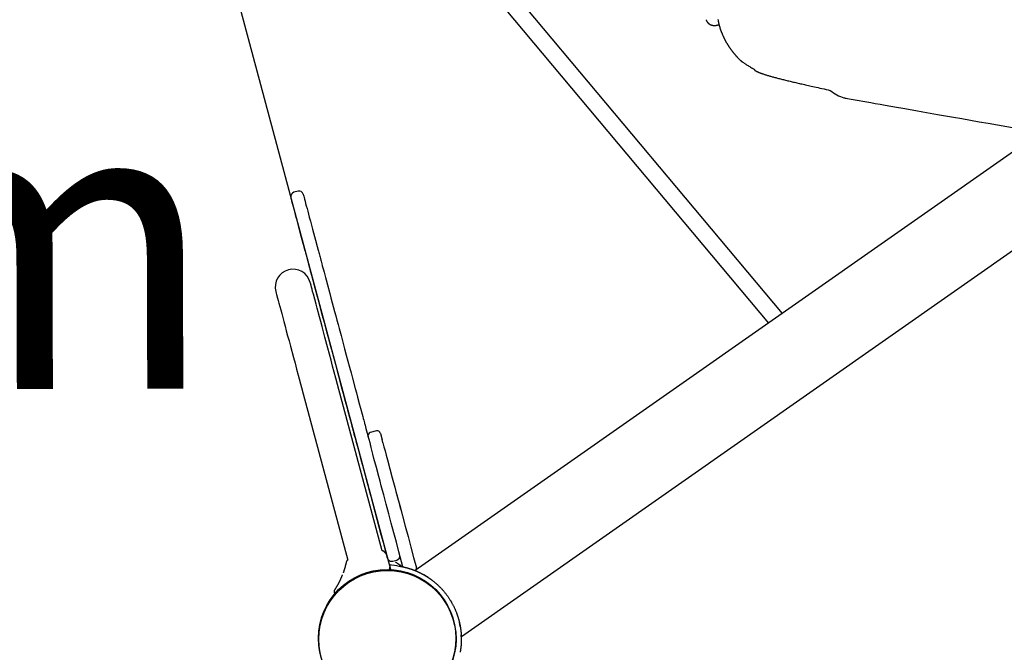
# Model space of a CAD drawing. Extents: x 1.8 to 13.7, y 5 to 13.4.
# Drawn here: x 9 to 9.9, y 9.9 to 10.5 of the extents above; entities that cross this region are included whole.
import ezdxf

# ---------------------------------------------------------------- set-up
doc = ezdxf.new("R2010")
doc.units = 0
doc.layers.add('LAYER01', color=7, linetype='Continuous')
doc.styles.add('ARIAL', font='arial.ttf')

msp = doc.modelspace()

# ---------------------------------------------------------------- linework, layer by layer
at = {"layer": 'LAYER01', "color": 7, "linetype": 'Continuous'}
for p, q in [((11.42192, 11.38919), (9.38006, 9.95958)), ((9.4238, 9.89718), (11.46563, 11.32676)), ((9.10674, 10.89379), (9.35705, 9.95956)), ((9.72766, 10.20295), (9.45432, 10.52923)), ((9.44224, 10.51873), (9.7145, 10.19374)), ((9.667, 10.47616), (9.66766, 10.47643)), ((9.68978, 10.44106), (9.68985, 10.44101)), ((9.26917, 10.31857), (9.26531, 10.31754)), ((9.34881, 9.97821), (9.30663, 10.13566)), ((9.27408, 10.12694), (9.31626, 9.96949)), ((9.34341, 10.09169), (9.33762, 10.09013)), ((9.34713, 10.0894), (9.34877, 10.08329)), ((9.35644, 9.9653), (9.35554, 9.96038)), ((9.39235, 9.95304), (9.38838, 9.95548)), ((9.30435, 9.9421), (9.30389, 9.94139)), ((9.30415, 9.9418), (9.30391, 9.94143)), ((9.30426, 9.94203), (9.30411, 9.94178)), ((9.30444, 9.94225), (9.30429, 9.94201)), ((9.42271, 9.9067), (9.42196, 9.91037))]:
    msp.add_line(p, q, dxfattribs=at)
at = {"layer": 'LAYER01'}
msp.add_line((9.35882, 9.96847), (9.36269, 9.96951), dxfattribs=at)
at = {"layer": 'LAYER01', "color": 7, "linetype": 'Continuous'}
for points in [[(9.65539, 10.48093), (9.6554, 10.48086), (9.65542, 10.4808), (9.65544, 10.48073), (9.65546, 10.48066), (9.65548, 10.48058), (9.65551, 10.4805), (9.65554, 10.48042), (9.65558, 10.48033), (9.65562, 10.48024), (9.65567, 10.48014), (9.65572, 10.48003), (9.65578, 10.47992), (9.65585, 10.47981), (9.65592, 10.47969), (9.656, 10.47956), (9.65608, 10.47943), (9.65616, 10.4793), (9.65626, 10.47916), (9.65635, 10.47902), (9.65645, 10.47888), (9.65655, 10.47874), (9.65666, 10.4786), (9.65676, 10.47846), (9.65687, 10.47833), (9.65699, 10.4782), (9.6571, 10.47807), (9.65722, 10.47795), (9.65733, 10.47784), (9.65745, 10.47772), (9.65757, 10.47761), (9.65768, 10.47751), (9.6578, 10.47741), (9.65792, 10.47731), (9.65804, 10.47722), (9.65815, 10.47713), (9.65827, 10.47704), (9.65839, 10.47696), (9.6585, 10.47688), (9.65862, 10.4768), (9.65873, 10.47673), (9.65884, 10.47666), (9.65895, 10.4766), (9.65906, 10.47654), (9.65917, 10.47648), (9.65928, 10.47642), (9.65938, 10.47637), (9.65949, 10.47631), (9.65959, 10.47627), (9.65969, 10.47622), (9.65979, 10.47618), (9.65988, 10.47613), (9.65998, 10.47609), (9.66007, 10.47606), (9.66016, 10.47602), (9.66025, 10.47599), (9.66034, 10.47596), (9.66043, 10.47593), (9.66051, 10.4759), (9.6606, 10.47587), (9.66068, 10.47585), (9.66076, 10.47582), (9.66083, 10.4758), (9.66091, 10.47578), (9.66098, 10.47576), (9.66106, 10.47574), (9.66113, 10.47573), (9.6612, 10.47571), (9.66127, 10.47569), (9.66133, 10.47568), (9.6614, 10.47566), (9.66146, 10.47565), (9.66153, 10.47564), (9.66159, 10.47563), (9.66165, 10.47562), (9.66171, 10.4756), (9.66177, 10.47559), (9.66183, 10.47558), (9.6619, 10.47558), (9.66196, 10.47557), (9.66203, 10.47556), (9.6621, 10.47555), (9.66217, 10.47554), (9.66224, 10.47553), (9.66232, 10.47552), (9.6624, 10.47552), (9.66248, 10.47551), (9.66256, 10.4755), (9.66265, 10.47549), (9.66274, 10.47549), (9.66283, 10.47548), (9.66293, 10.47548), (9.66303, 10.47548), (9.66313, 10.47547), (9.66324, 10.47547), (9.66336, 10.47547), (9.66348, 10.47548), (9.6636, 10.47548), (9.66373, 10.47548), (9.66387, 10.47549), (9.66401, 10.4755), (9.66416, 10.47551), (9.66431, 10.47552), (9.66447, 10.47554), (9.66463, 10.47555), (9.66479, 10.47557), (9.66496, 10.47559), (9.66513, 10.47562), (9.66531, 10.47565), (9.66549, 10.47568), (9.66568, 10.47572), (9.66587, 10.47576), (9.66606, 10.47581), (9.66626, 10.47586), (9.66647, 10.47592), (9.66667, 10.47598), (9.66688, 10.47605), (9.66709, 10.47612), (9.6673, 10.47619), (9.66752, 10.47626), (9.66773, 10.47633)], [(9.66665, 10.48113), (9.66669, 10.48091), (9.66673, 10.48068), (9.66677, 10.48044), (9.66681, 10.4802), (9.66686, 10.47995), (9.66691, 10.47969), (9.66697, 10.47943), (9.66702, 10.47915), (9.66708, 10.47887), (9.66714, 10.47858), (9.66721, 10.47829), (9.66727, 10.47799), (9.66734, 10.47769), (9.66741, 10.47739), (9.66749, 10.47708), (9.66756, 10.47678), (9.66764, 10.47647), (9.66772, 10.47617), (9.6678, 10.47587), (9.66788, 10.47556), (9.66796, 10.47526), (9.66805, 10.47495), (9.66814, 10.47465), (9.66823, 10.47433), (9.66832, 10.47402), (9.66841, 10.47371), (9.66851, 10.47339), (9.66861, 10.47307), (9.66871, 10.47274), (9.66881, 10.47242), (9.66892, 10.47209), (9.66903, 10.47176), (9.66914, 10.47143), (9.66925, 10.4711), (9.66937, 10.47077), (9.66949, 10.47043), (9.66961, 10.4701), (9.66973, 10.46976), (9.66986, 10.46943), (9.66998, 10.46909), (9.67011, 10.46876), (9.67025, 10.46843), (9.67038, 10.46809), (9.67052, 10.46776), (9.67065, 10.46743), (9.67079, 10.4671), (9.67093, 10.46677), (9.67107, 10.46645), (9.67121, 10.46613), (9.67136, 10.46581), (9.6715, 10.46549), (9.67164, 10.46518), (9.67179, 10.46487), (9.67193, 10.46456), (9.67208, 10.46426), (9.67223, 10.46395), (9.67237, 10.46365), (9.67252, 10.46335), (9.67267, 10.46305), (9.67282, 10.46275), (9.67298, 10.46245), (9.67313, 10.46215), (9.67329, 10.46186), (9.67344, 10.46156), (9.6736, 10.46126), (9.67377, 10.46096), (9.67393, 10.46066), (9.67409, 10.46036), (9.67426, 10.46006), (9.67443, 10.45976), (9.6746, 10.45946), (9.67477, 10.45916), (9.67495, 10.45886), (9.67512, 10.45856), (9.6753, 10.45826), (9.67548, 10.45796), (9.67566, 10.45766), (9.67584, 10.45737), (9.67603, 10.45707), (9.67621, 10.45678), (9.6764, 10.45648), (9.67658, 10.45619), (9.67677, 10.45591), (9.67696, 10.45562), (9.67715, 10.45533), (9.67734, 10.45505), (9.67753, 10.45477), (9.67771, 10.4545), (9.6779, 10.45423), (9.67809, 10.45396), (9.67828, 10.45369), (9.67847, 10.45343), (9.67865, 10.45317), (9.67884, 10.45291), (9.67902, 10.45266), (9.67921, 10.45241), (9.67939, 10.45216), (9.67958, 10.45192), (9.67976, 10.45168), (9.67994, 10.45144), (9.68012, 10.45121), (9.68029, 10.45098), (9.68047, 10.45075), (9.68065, 10.45053), (9.68082, 10.45031), (9.68099, 10.45009), (9.68117, 10.44988), (9.68134, 10.44967), (9.68151, 10.44945), (9.68168, 10.44924), (9.68185, 10.44903), (9.68202, 10.44883), (9.68219, 10.44862), (9.68237, 10.44841), (9.68254, 10.44821), (9.68271, 10.448), (9.68288, 10.4478), (9.68306, 10.4476), (9.68323, 10.44739), (9.6834, 10.44719), (9.68358, 10.447), (9.68375, 10.4468), (9.68392, 10.4466), (9.68409, 10.44641), (9.68427, 10.44622), (9.68444, 10.44603), (9.68461, 10.44584), (9.68478, 10.44565), (9.68495, 10.44547), (9.68512, 10.44529), (9.68528, 10.44511), (9.68545, 10.44493), (9.68562, 10.44476), (9.68578, 10.44459), (9.68594, 10.44442), (9.6861, 10.44426), (9.68626, 10.4441), (9.68642, 10.44394), (9.68658, 10.44378), (9.68673, 10.44363), (9.68689, 10.44348), (9.68704, 10.44333), (9.68719, 10.44319), (9.68734, 10.44305), (9.6875, 10.44291), (9.68765, 10.44277), (9.68779, 10.44264), (9.68794, 10.44251), (9.68808, 10.44238), (9.68821, 10.44226), (9.68834, 10.44215), (9.68847, 10.44204), (9.68858, 10.44195), (9.68869, 10.44185), (9.68878, 10.44177), (9.68888, 10.44169), (9.68897, 10.44162), (9.68905, 10.44155), (9.68913, 10.44149), (9.68921, 10.44143), (9.68928, 10.44137), (9.68935, 10.44132), (9.68943, 10.44127), (9.6895, 10.44122), (9.68956, 10.44117), (9.68963, 10.44113), (9.6897, 10.44108), (9.68977, 10.44104)], [(9.68988, 10.44105), (9.69039, 10.44068), (9.6909, 10.44031), (9.69143, 10.43993), (9.69198, 10.43954), (9.69255, 10.43915), (9.69315, 10.43874), (9.69379, 10.43832), (9.69447, 10.43789), (9.69519, 10.43744), (9.69596, 10.43698), (9.69676, 10.4365), (9.6976, 10.43601), (9.69846, 10.43551), (9.69933, 10.435), (9.70022, 10.43449), (9.70111, 10.43398)], [(9.70111, 10.43398), (9.70111, 10.43395), (9.70111, 10.43393), (9.70111, 10.4339), (9.70111, 10.43387), (9.70111, 10.43384), (9.70111, 10.43381), (9.70112, 10.43378), (9.70112, 10.43375), (9.70113, 10.43371), (9.70115, 10.43367), (9.70116, 10.43363), (9.70118, 10.43359), (9.70121, 10.43354), (9.70124, 10.43349), (9.70127, 10.43344), (9.70132, 10.43337), (9.70137, 10.43331), (9.70143, 10.43324), (9.7015, 10.43316), (9.70159, 10.43308), (9.70168, 10.43299), (9.70179, 10.4329), (9.70191, 10.4328), (9.70204, 10.4327), (9.7022, 10.4326), (9.70237, 10.4325), (9.70255, 10.43238), (9.70275, 10.43227), (9.70297, 10.43215), (9.70321, 10.43203), (9.70347, 10.4319), (9.70374, 10.43177), (9.70403, 10.43164), (9.70434, 10.4315), (9.70467, 10.43136), (9.70502, 10.43121), (9.70538, 10.43106), (9.70577, 10.4309), (9.70617, 10.43075), (9.70659, 10.43058), (9.70703, 10.43042), (9.70749, 10.43026), (9.70796, 10.43009), (9.70846, 10.42992), (9.70897, 10.42974), (9.7095, 10.42956), (9.71005, 10.42938), (9.71062, 10.4292), (9.71121, 10.42901), (9.71182, 10.42882), (9.71244, 10.42863), (9.71308, 10.42844), (9.71374, 10.42824), (9.71442, 10.42804), (9.71512, 10.42783), (9.71584, 10.42763), (9.71657, 10.42742), (9.71732, 10.4272), (9.7181, 10.42699), (9.71889, 10.42677), (9.7197, 10.42655), (9.72052, 10.42633), (9.72137, 10.4261), (9.72223, 10.42587), (9.72312, 10.42564), (9.72402, 10.4254), (9.72494, 10.42517), (9.72587, 10.42493), (9.72682, 10.42468), (9.72779, 10.42444), (9.72877, 10.4242), (9.72976, 10.42395), (9.73077, 10.4237), (9.73179, 10.42345), (9.73282, 10.4232), (9.73386, 10.42295), (9.73492, 10.42269), (9.73599, 10.42244), (9.73707, 10.42218), (9.73816, 10.42192), (9.73926, 10.42166), (9.74038, 10.4214), (9.7415, 10.42114), (9.74264, 10.42088), (9.74379, 10.42061), (9.74495, 10.42035), (9.74612, 10.42008), (9.7473, 10.41981), (9.7485, 10.41954), (9.74971, 10.41927), (9.75096, 10.41899), (9.75225, 10.4187), (9.75359, 10.4184), (9.755, 10.41808), (9.75648, 10.41775), (9.75805, 10.4174), (9.75971, 10.41703), (9.76145, 10.41664), (9.76327, 10.41623), (9.76515, 10.41581), (9.76708, 10.41538), (9.76904, 10.41494), (9.77103, 10.41449), (9.77303, 10.41404)], [(9.78646, 10.4069), (9.78716, 10.40677), (9.78804, 10.40662), (9.78926, 10.4064), (9.79275, 10.40579), (9.81137, 10.4025), (9.81562, 10.40174), (9.8202, 10.40094), (9.82508, 10.40007), (9.83027, 10.39916), (9.83576, 10.39819), (9.84155, 10.39716), (9.85398, 10.39497), (9.8606, 10.3938), (9.87465, 10.39132), (9.88205, 10.39001), (9.8897, 10.38866), (9.89757, 10.38727), (9.91399, 10.38437), (9.92251, 10.38286), (9.94013, 10.37975), (9.97211, 10.3741)], [(9.26827, 10.29103), (9.26753, 10.29377), (9.26681, 10.29646), (9.26611, 10.29907), (9.26545, 10.30155), (9.26483, 10.30385), (9.26427, 10.30596), (9.26377, 10.30782), (9.26334, 10.30941), (9.263, 10.3107), (9.26274, 10.31167), (9.26257, 10.31232), (9.26249, 10.31261), (9.26248, 10.31264)], [(9.27407, 10.31574), (9.27408, 10.31572), (9.27416, 10.31542), (9.27433, 10.31478), (9.27459, 10.3138), (9.27494, 10.31251), (9.27536, 10.31092), (9.27586, 10.30906), (9.27642, 10.30696), (9.27704, 10.30465), (9.27771, 10.30217), (9.2784, 10.29957), (9.27913, 10.29687), (9.27986, 10.29413)], [(9.27665, 10.25974), (9.27646, 10.26045), (9.27575, 10.2631), (9.27497, 10.26601), (9.27413, 10.26914), (9.27324, 10.27248), (9.27132, 10.27962), (9.27032, 10.28336), (9.2693, 10.28718), (9.26827, 10.29103)], [(9.27986, 10.29413), (9.28089, 10.29028), (9.28191, 10.28647), (9.28292, 10.28273), (9.28483, 10.27558), (9.28572, 10.27225), (9.28734, 10.26621), (9.28824, 10.26285)], [(9.28824, 10.26285), (9.28852, 10.2618), (9.28881, 10.26071), (9.28912, 10.25959), (9.28943, 10.25843), (9.28974, 10.25724), (9.29007, 10.25601), (9.29041, 10.25475), (9.29076, 10.25345)], [(9.27917, 10.25034), (9.2788, 10.25174), (9.27843, 10.2531), (9.27808, 10.25442), (9.27773, 10.2557), (9.2774, 10.25694), (9.27708, 10.25815), (9.27676, 10.25932), (9.27646, 10.26045)], [(9.29076, 10.25345), (9.29109, 10.25222), (9.29176, 10.24972), (9.2922, 10.24806), (9.29271, 10.24617), (9.29327, 10.24407), (9.29387, 10.24183), (9.29451, 10.23947), (9.29516, 10.23704), (9.29581, 10.2346), (9.29708, 10.22985)], [(9.28549, 10.22675), (9.28422, 10.23149), (9.28356, 10.23393), (9.28291, 10.23636), (9.28228, 10.23872), (9.28168, 10.24097), (9.28112, 10.24306), (9.28061, 10.24496), (9.28017, 10.24662), (9.27979, 10.24801), (9.2795, 10.24911), (9.27929, 10.24989), (9.27917, 10.25034)], [(9.30663, 10.13566), (9.30507, 10.14149), (9.30351, 10.14731), (9.30197, 10.15307), (9.30044, 10.15878), (9.29893, 10.1644), (9.29745, 10.16991), (9.2946, 10.18055), (9.29324, 10.18563), (9.29193, 10.19053), (9.29067, 10.19523), (9.28947, 10.19972), (9.28726, 10.20796), (9.28626, 10.2117), (9.28372, 10.22119), (9.28303, 10.22375), (9.28243, 10.22598), (9.28192, 10.22788), (9.2815, 10.22945), (9.28094, 10.23155), (9.2808, 10.23208), (9.28075, 10.23226)], [(9.29655, 10.18548), (9.2955, 10.18938), (9.29442, 10.19341), (9.29331, 10.19754), (9.29219, 10.20173), (9.28879, 10.21444), (9.28767, 10.21862), (9.28549, 10.22675)], [(9.29708, 10.22985), (9.29926, 10.22173), (9.30038, 10.21754), (9.30378, 10.20484), (9.30491, 10.20064), (9.30601, 10.19652), (9.30709, 10.19249), (9.30814, 10.18858)], [(9.2482, 10.22353), (9.24825, 10.22336), (9.24839, 10.22283), (9.24862, 10.22195), (9.24895, 10.22073), (9.24988, 10.21726), (9.25048, 10.21502), (9.25116, 10.21247), (9.25278, 10.20644), (9.25371, 10.20298), (9.25578, 10.19524), (9.25692, 10.19099), (9.25812, 10.18651), (9.25938, 10.18181), (9.26069, 10.17691), (9.26205, 10.17183), (9.2649, 10.16119), (9.26638, 10.15568), (9.26789, 10.15006), (9.26941, 10.14435), (9.27252, 10.13277), (9.27408, 10.12694)], [(9.30814, 10.18858), (9.30989, 10.18204), (9.3116, 10.17566), (9.31326, 10.16946), (9.31487, 10.16344), (9.31643, 10.15762), (9.31793, 10.15202), (9.31937, 10.14664), (9.32075, 10.14151), (9.3233, 10.13199), (9.32447, 10.12763), (9.32556, 10.12356), (9.32751, 10.11627), (9.32836, 10.11309), (9.32982, 10.10765), (9.33042, 10.10541), (9.33093, 10.10351), (9.33135, 10.10193), (9.33207, 10.09923), (9.33209, 10.09918)], [(9.3205, 10.09608), (9.32048, 10.09613), (9.32009, 10.09759), (9.31976, 10.09883), (9.31934, 10.1004), (9.31883, 10.10231), (9.31823, 10.10454), (9.31677, 10.10998), (9.31592, 10.11317), (9.31397, 10.12045), (9.31287, 10.12453), (9.31171, 10.12889), (9.31047, 10.13351), (9.30916, 10.1384), (9.30778, 10.14354), (9.30484, 10.15452), (9.30328, 10.16033), (9.30167, 10.16635), (9.30001, 10.17256), (9.2983, 10.17894), (9.29655, 10.18548)], [(9.3383, 10.02963), (9.3372, 10.03374), (9.33607, 10.03793), (9.33494, 10.04217), (9.33266, 10.05068), (9.33042, 10.05902), (9.32934, 10.06306), (9.32829, 10.06698), (9.32728, 10.07074), (9.32633, 10.07432), (9.32542, 10.0777), (9.32458, 10.08086), (9.3238, 10.08376), (9.32309, 10.08639), (9.32246, 10.08874), (9.32192, 10.09078), (9.32145, 10.09251), (9.32108, 10.0939), (9.3208, 10.09496), (9.32051, 10.09603), (9.3205, 10.09608)], [(9.33209, 10.09918), (9.3321, 10.09914), (9.3322, 10.09878), (9.33239, 10.09807), (9.33267, 10.09701), (9.33304, 10.09561), (9.33351, 10.09389), (9.33405, 10.09184), (9.33468, 10.0895), (9.33539, 10.08686), (9.33617, 10.08396), (9.33701, 10.08081), (9.33744, 10.07921)], [(9.34713, 10.0894), (9.34709, 10.08956), (9.34709, 10.08957)], [(9.33744, 10.07921), (9.33758, 10.07869), (9.33776, 10.078), (9.33797, 10.07721)], [(9.35032, 10.03113), (9.34919, 10.03537), (9.34803, 10.03968), (9.34686, 10.04404), (9.34569, 10.04842), (9.34336, 10.05711), (9.3411, 10.06555), (9.34002, 10.06959), (9.33897, 10.07349), (9.33797, 10.07721)], [(9.34957, 10.08032), (9.34935, 10.08111), (9.34917, 10.08179), (9.34902, 10.08236), (9.3489, 10.0828), (9.34882, 10.08311), (9.34877, 10.08329)], [(9.34957, 10.08032), (9.35056, 10.0766), (9.35161, 10.0727), (9.35269, 10.06865), (9.35381, 10.06448), (9.35845, 10.04714), (9.35962, 10.04278), (9.36078, 10.03847), (9.36191, 10.03424)], [(9.36022, 10.04055), (9.36283, 10.03082), (9.36544, 10.02107), (9.36806, 10.0113), (9.37068, 10.00149), (9.37332, 9.99167), (9.37595, 9.98182), (9.3786, 9.97195), (9.38125, 9.96206)], [(9.35393, 9.9713), (9.34998, 9.98603), (9.34801, 9.99337), (9.34606, 10.00067), (9.34411, 10.00795), (9.34216, 10.01521), (9.34023, 10.02243), (9.3383, 10.02963)], [(9.36855, 9.96308), (9.36477, 9.97721), (9.36233, 9.98629), (9.35991, 9.99534), (9.3575, 10.00435), (9.35509, 10.01332), (9.3527, 10.02225), (9.35032, 10.03113)], [(9.36191, 10.03424), (9.36328, 10.02914), (9.36396, 10.02658), (9.36465, 10.02402), (9.36534, 10.02146), (9.36602, 10.01889), (9.36671, 10.01632), (9.3674, 10.01374)], [(9.3529, 9.97515), (9.35286, 9.97518), (9.35283, 9.97521), (9.35279, 9.97525), (9.35276, 9.97528), (9.35272, 9.97532), (9.35268, 9.97536), (9.35264, 9.97541), (9.35259, 9.97546), (9.35254, 9.97551), (9.35248, 9.97557), (9.35243, 9.97563), (9.35236, 9.9757), (9.3523, 9.97577), (9.35223, 9.97584), (9.35216, 9.97592), (9.35209, 9.976), (9.35202, 9.97608), (9.35194, 9.97617), (9.35187, 9.97626), (9.35179, 9.97635), (9.35171, 9.97644), (9.35164, 9.97653), (9.35156, 9.97662), (9.35149, 9.9767), (9.35141, 9.97679), (9.35134, 9.97687), (9.35127, 9.97696), (9.3512, 9.97704), (9.35113, 9.97711), (9.35106, 9.97719), (9.351, 9.97726), (9.35093, 9.97733), (9.35086, 9.9774), (9.35078, 9.97746), (9.3507, 9.97752), (9.35062, 9.97758), (9.35053, 9.97764), (9.35043, 9.9777), (9.35032, 9.97775), (9.35019, 9.97781), (9.35005, 9.97786), (9.3499, 9.97791), (9.34973, 9.97796), (9.34956, 9.97801), (9.34938, 9.97806), (9.34919, 9.97811), (9.349, 9.97816), (9.34881, 9.97821)], [(9.31659, 9.96958), (9.31648, 9.96954), (9.31636, 9.96949), (9.31624, 9.96945), (9.31612, 9.96939), (9.31601, 9.96933), (9.31589, 9.96927), (9.31578, 9.96919), (9.31568, 9.9691), (9.31557, 9.96901), (9.31547, 9.9689), (9.31538, 9.96877), (9.31529, 9.96864), (9.3152, 9.9685), (9.31512, 9.96835), (9.31505, 9.96818), (9.31498, 9.96801), (9.31492, 9.96784), (9.31486, 9.96765), (9.31481, 9.96746), (9.31476, 9.96726), (9.31472, 9.96705), (9.31467, 9.96683), (9.31462, 9.96661), (9.31457, 9.96638), (9.31452, 9.96615), (9.31446, 9.9659), (9.3144, 9.96566), (9.31434, 9.96541), (9.31428, 9.96516), (9.31422, 9.96491), (9.31415, 9.96467), (9.31409, 9.96443), (9.31403, 9.96419), (9.31396, 9.96396), (9.3139, 9.96373), (9.31384, 9.96351), (9.31378, 9.96329), (9.31372, 9.96308), (9.31367, 9.96287), (9.31361, 9.96267), (9.31356, 9.96248), (9.3135, 9.96229), (9.31345, 9.9621), (9.3134, 9.96193), (9.31335, 9.96175), (9.3133, 9.96159), (9.31325, 9.96143), (9.3132, 9.96128), (9.31316, 9.96113), (9.31311, 9.96099), (9.31307, 9.96085), (9.31303, 9.96072), (9.31299, 9.9606), (9.31296, 9.96048), (9.31292, 9.96036), (9.31288, 9.96025), (9.31285, 9.96014), (9.31282, 9.96004), (9.31279, 9.95995), (9.31276, 9.95985), (9.31273, 9.95977), (9.31271, 9.95969), (9.31268, 9.95962), (9.31266, 9.95956), (9.31265, 9.9595), (9.31263, 9.95945), (9.31262, 9.95941), (9.31261, 9.95937), (9.31259, 9.95933), (9.31258, 9.9593), (9.31257, 9.95926), (9.31256, 9.95923), (9.31255, 9.9592), (9.31254, 9.95916), (9.31253, 9.95912), (9.31252, 9.95908), (9.3125, 9.95903), (9.31249, 9.95898), (9.31247, 9.95893), (9.31246, 9.95888), (9.31244, 9.95882), (9.31242, 9.95876), (9.3124, 9.9587), (9.31238, 9.95864), (9.31235, 9.95857), (9.31233, 9.9585), (9.31231, 9.95844), (9.31229, 9.95837), (9.31226, 9.9583), (9.31224, 9.95823), (9.31222, 9.95817), (9.3122, 9.9581), (9.31217, 9.95803), (9.31215, 9.95797), (9.31213, 9.95791), (9.31211, 9.95785), (9.31209, 9.95779), (9.31207, 9.95773), (9.31205, 9.95768), (9.31203, 9.95762), (9.31201, 9.95757), (9.31199, 9.95752), (9.31197, 9.95746), (9.31195, 9.95741)], [(9.35644, 9.9653), (9.35783, 9.96505), (9.36061, 9.96455), (9.36251, 9.9642), (9.36472, 9.9638)], [(9.3679, 9.9632), (9.36765, 9.96336), (9.3674, 9.96351), (9.36714, 9.96367), (9.36689, 9.96383), (9.36663, 9.96399), (9.36638, 9.96416), (9.36612, 9.96432), (9.36586, 9.96449), (9.3656, 9.96466), (9.36534, 9.96483), (9.36508, 9.96501), (9.36482, 9.96519), (9.36455, 9.96537), (9.36429, 9.96556), (9.36402, 9.96574), (9.36376, 9.96593), (9.36349, 9.96612), (9.36323, 9.96632), (9.36296, 9.96651), (9.3627, 9.96671), (9.36243, 9.9669), (9.36217, 9.9671), (9.3619, 9.9673), (9.36164, 9.96749)], [(9.36472, 9.9638), (9.36491, 9.96377), (9.36511, 9.96373), (9.3653, 9.9637), (9.36549, 9.96366), (9.36569, 9.96363), (9.36588, 9.96359), (9.36607, 9.96356), (9.36626, 9.96352)], [(9.36626, 9.96352), (9.36661, 9.96345), (9.36696, 9.96338), (9.36732, 9.96332), (9.36767, 9.96325), (9.36802, 9.96317), (9.36837, 9.9631), (9.36871, 9.96303), (9.36905, 9.96296), (9.3694, 9.96288), (9.36973, 9.9628), (9.37007, 9.96272), (9.3704, 9.96264), (9.37073, 9.96256), (9.37106, 9.96248), (9.37138, 9.96239), (9.37171, 9.96231), (9.37203, 9.96222), (9.37234, 9.96213), (9.37266, 9.96205), (9.37297, 9.96196), (9.37328, 9.96187), (9.37359, 9.96178), (9.3739, 9.96169), (9.3742, 9.96159), (9.3745, 9.9615), (9.3748, 9.96141), (9.3751, 9.96131), (9.37539, 9.96122), (9.37568, 9.96112), (9.37597, 9.96103), (9.37626, 9.96093), (9.37654, 9.96083), (9.37683, 9.96074), (9.37711, 9.96064), (9.37738, 9.96054), (9.37766, 9.96044), (9.37793, 9.96034), (9.3782, 9.96024), (9.37846, 9.96014), (9.37873, 9.96004), (9.37899, 9.95994), (9.37925, 9.95984), (9.37951, 9.95974), (9.37976, 9.95964), (9.38001, 9.95954), (9.38026, 9.95944), (9.38051, 9.95933), (9.38075, 9.95923), (9.381, 9.95913), (9.38123, 9.95903), (9.38147, 9.95893), (9.38171, 9.95883), (9.38194, 9.95872), (9.38217, 9.95862), (9.3824, 9.95852), (9.38262, 9.95842), (9.38284, 9.95832), (9.38306, 9.95822), (9.38328, 9.95812), (9.38349, 9.95802), (9.38371, 9.95792), (9.38392, 9.95782), (9.38412, 9.95772), (9.38433, 9.95762), (9.38453, 9.95752), (9.38473, 9.95742), (9.38493, 9.95732), (9.38512, 9.95723), (9.38532, 9.95713), (9.38551, 9.95703), (9.38569, 9.95694), (9.38588, 9.95684), (9.38606, 9.95675), (9.38624, 9.95665), (9.38642, 9.95656), (9.3866, 9.95647), (9.38677, 9.95637), (9.38694, 9.95628), (9.38711, 9.95619), (9.38727, 9.9561), (9.38744, 9.95601), (9.3876, 9.95592), (9.38776, 9.95583), (9.38792, 9.95575), (9.38807, 9.95566), (9.38822, 9.95557), (9.38837, 9.95549), (9.38852, 9.95541), (9.38866, 9.95532), (9.3888, 9.95524), (9.38894, 9.95516), (9.38908, 9.95508), (9.38921, 9.955), (9.38934, 9.95493), (9.38948, 9.95485), (9.38961, 9.95477)], [(9.31114, 9.95536), (9.31101, 9.95505), (9.31088, 9.95473), (9.31076, 9.95442), (9.31063, 9.9541), (9.3105, 9.95379), (9.31037, 9.95347), (9.31024, 9.95315), (9.31011, 9.95284), (9.30997, 9.95252), (9.30983, 9.9522), (9.30969, 9.95188), (9.30955, 9.95157), (9.3094, 9.95125), (9.30926, 9.95094), (9.30911, 9.95063), (9.30897, 9.95032), (9.30882, 9.95002), (9.30868, 9.94972), (9.30853, 9.94943), (9.30839, 9.94914), (9.30825, 9.94885), (9.3081, 9.94857), (9.30796, 9.9483), (9.30782, 9.94803), (9.30768, 9.94777), (9.30755, 9.94751), (9.30741, 9.94725), (9.30727, 9.947), (9.30714, 9.94675), (9.307, 9.94651), (9.30687, 9.94626), (9.30673, 9.94602), (9.30659, 9.94578), (9.30645, 9.94554), (9.30632, 9.9453), (9.30618, 9.94507), (9.30605, 9.94484), (9.30592, 9.94462), (9.30579, 9.94441), (9.30567, 9.94421), (9.30556, 9.94401), (9.30545, 9.94384), (9.30534, 9.94367), (9.30524, 9.94351), (9.30515, 9.94336), (9.30506, 9.94322), (9.30498, 9.94309), (9.30491, 9.94297), (9.30484, 9.94286), (9.30477, 9.94276), (9.30471, 9.94266), (9.30465, 9.94258), (9.3046, 9.94249), (9.30454, 9.94241), (9.30449, 9.94233), (9.30444, 9.94225)], [(9.38075, 9.95923), (9.38068, 9.95927), (9.3806, 9.9593), (9.38052, 9.95933), (9.38045, 9.95936), (9.38038, 9.95939), (9.38032, 9.95942), (9.38026, 9.95945), (9.3802, 9.95947), (9.38015, 9.95949), (9.38011, 9.95951), (9.38007, 9.95952), (9.38004, 9.95953), (9.38001, 9.95954), (9.37999, 9.95955), (9.37998, 9.95955), (9.37997, 9.95956), (9.37997, 9.95956), (9.37997, 9.95955), (9.37998, 9.95955), (9.37999, 9.95955), (9.38001, 9.95954), (9.38002, 9.95953), (9.38004, 9.95953), (9.38006, 9.95952)], [(9.38961, 9.95477), (9.38969, 9.95472), (9.38977, 9.95467), (9.38985, 9.95462), (9.38994, 9.95457), (9.39002, 9.95452), (9.39011, 9.95447), (9.39019, 9.95442), (9.39029, 9.95436), (9.39038, 9.9543), (9.39048, 9.95424), (9.39058, 9.95418), (9.39068, 9.95412), (9.39079, 9.95405), (9.39089, 9.95398), (9.39101, 9.95391), (9.39112, 9.95384), (9.39123, 9.95377), (9.39135, 9.9537), (9.39147, 9.95362), (9.3916, 9.95354), (9.39173, 9.95345), (9.39186, 9.95337), (9.39201, 9.95327), (9.39216, 9.95317), (9.39232, 9.95307), (9.39248, 9.95296), (9.39266, 9.95284), (9.39284, 9.95272), (9.39303, 9.95259), (9.39324, 9.95245), (9.39345, 9.95231), (9.39367, 9.95215), (9.39391, 9.95199), (9.39415, 9.95182), (9.39441, 9.95164), (9.39467, 9.95145), (9.39495, 9.95125), (9.39524, 9.95103), (9.39555, 9.95081), (9.39586, 9.95057), (9.39619, 9.95033), (9.39652, 9.95007), (9.39687, 9.94979), (9.39723, 9.94951), (9.39759, 9.94922), (9.39797, 9.94892), (9.39834, 9.94861), (9.39873, 9.94829), (9.39911, 9.94797), (9.3995, 9.94763), (9.39989, 9.94729), (9.40029, 9.94694), (9.40069, 9.94659), (9.40108, 9.94622), (9.40149, 9.94585), (9.40189, 9.94547), (9.40229, 9.94509), (9.4027, 9.9447), (9.4031, 9.9443), (9.40351, 9.94389), (9.40391, 9.94348), (9.40432, 9.94306), (9.40473, 9.94263), (9.40513, 9.9422), (9.40553, 9.94176), (9.40594, 9.94131), (9.40634, 9.94086), (9.40674, 9.9404), (9.40713, 9.93994), (9.40753, 9.93947), (9.40792, 9.93899), (9.40831, 9.93851), (9.4087, 9.93803), (9.40908, 9.93754), (9.40946, 9.93704), (9.40983, 9.93654), (9.41021, 9.93604), (9.41057, 9.93553), (9.41094, 9.93502), (9.4113, 9.93451), (9.41165, 9.93399), (9.412, 9.93347), (9.41235, 9.93295), (9.41269, 9.93242), (9.41302, 9.9319), (9.41335, 9.93137), (9.41368, 9.93084), (9.41399, 9.9303), (9.41431, 9.92977), (9.41461, 9.92924), (9.41491, 9.9287), (9.41521, 9.92817), (9.4155, 9.92763), (9.41578, 9.9271), (9.41606, 9.92657), (9.41633, 9.92603), (9.41659, 9.9255), (9.41685, 9.92497), (9.4171, 9.92445), (9.41734, 9.92392), (9.41758, 9.9234), (9.41781, 9.92288), (9.41804, 9.92236), (9.41826, 9.92185), (9.41847, 9.92134), (9.41868, 9.92083), (9.41888, 9.92033), (9.41907, 9.91983), (9.41926, 9.91934), (9.41944, 9.91885), (9.41961, 9.91837), (9.41978, 9.9179), (9.41995, 9.91743), (9.4201, 9.91696), (9.42026, 9.9165), (9.4204, 9.91605), (9.42054, 9.91561), (9.42068, 9.91517), (9.42081, 9.91475), (9.42093, 9.91433), (9.42105, 9.91391), (9.42117, 9.91351), (9.42128, 9.91311), (9.42138, 9.91273), (9.42148, 9.91235), (9.42158, 9.91198), (9.42167, 9.91162), (9.42176, 9.91127), (9.42184, 9.91092), (9.42192, 9.91059), (9.42199, 9.91027), (9.42206, 9.90995), (9.42213, 9.90965), (9.42219, 9.90936), (9.42225, 9.90909), (9.42231, 9.90882), (9.42236, 9.90858), (9.4224, 9.90834), (9.42245, 9.90811), (9.42249, 9.9079), (9.42253, 9.90769), (9.42257, 9.90748), (9.42261, 9.90728), (9.42264, 9.90709)], [(9.30389, 9.94139), (9.30387, 9.94137), (9.30386, 9.94135), (9.30385, 9.94133), (9.30383, 9.9413), (9.30382, 9.94128), (9.3038, 9.94126), (9.30379, 9.94124), (9.30378, 9.94122), (9.30377, 9.9412), (9.30375, 9.94118), (9.30374, 9.94116), (9.30373, 9.94114), (9.30372, 9.94112), (9.30371, 9.9411), (9.30369, 9.94108), (9.30368, 9.94105), (9.30366, 9.94102), (9.30365, 9.94098), (9.30363, 9.94095), (9.30361, 9.94091), (9.30359, 9.94087), (9.30357, 9.94083), (9.30355, 9.94078), (9.30353, 9.94074), (9.30351, 9.9407), (9.3035, 9.94066), (9.30348, 9.94061), (9.30346, 9.94057), (9.30345, 9.94053), (9.30343, 9.94048), (9.30342, 9.94043), (9.3034, 9.94038), (9.30339, 9.94033), (9.30338, 9.94028), (9.30336, 9.94022), (9.30335, 9.94016), (9.30334, 9.9401), (9.30333, 9.94003), (9.30333, 9.93997), (9.30332, 9.9399), (9.30332, 9.93983), (9.30331, 9.93976), (9.30331, 9.93969), (9.30332, 9.93961), (9.30332, 9.93954), (9.30333, 9.93946), (9.30333, 9.93939), (9.30334, 9.93931), (9.30335, 9.93924), (9.30337, 9.93916), (9.30338, 9.93909), (9.3034, 9.93902), (9.30342, 9.93895), (9.30344, 9.93888), (9.30347, 9.93882), (9.3035, 9.93876), (9.30353, 9.9387), (9.30356, 9.93864), (9.30359, 9.93858), (9.30363, 9.93853), (9.30366, 9.93847), (9.3037, 9.93842), (9.30374, 9.93837), (9.30378, 9.93832)], [(9.42264, 9.90709), (9.42267, 9.90693), (9.4227, 9.90678), (9.42272, 9.90663), (9.42275, 9.90647), (9.42278, 9.90632), (9.4228, 9.90616), (9.42283, 9.906), (9.42286, 9.90584), (9.42288, 9.90567), (9.42291, 9.9055), (9.42294, 9.90533), (9.42296, 9.90516), (9.42299, 9.90498), (9.42302, 9.9048), (9.42304, 9.90462), (9.42307, 9.90443), (9.4231, 9.90424), (9.42312, 9.90405), (9.42315, 9.90386), (9.42317, 9.90367), (9.4232, 9.90347), (9.42322, 9.90327), (9.42325, 9.90307), (9.42327, 9.90286), (9.4233, 9.90266), (9.42332, 9.90245), (9.42334, 9.90223), (9.42337, 9.90202), (9.42339, 9.9018), (9.42341, 9.90158), (9.42343, 9.90136), (9.42346, 9.90114), (9.42348, 9.90091), (9.4235, 9.90068), (9.42352, 9.90045), (9.42353, 9.90022), (9.42355, 9.89998), (9.42357, 9.89974), (9.42359, 9.8995), (9.4236, 9.89926), (9.42362, 9.89901), (9.42364, 9.89876), (9.42365, 9.89851), (9.42366, 9.89826), (9.42368, 9.898), (9.42369, 9.89775), (9.4237, 9.89749), (9.42371, 9.89722), (9.42372, 9.89696), (9.42373, 9.89669), (9.42373, 9.89642), (9.42374, 9.89615), (9.42375, 9.89588), (9.42375, 9.8956), (9.42375, 9.89533), (9.42376, 9.89504), (9.42376, 9.89476), (9.42376, 9.89448), (9.42376, 9.89419), (9.42375, 9.8939), (9.42375, 9.89361), (9.42374, 9.89332), (9.42374, 9.89302), (9.42373, 9.89272), (9.42372, 9.89242), (9.42371, 9.89212), (9.4237, 9.89181), (9.42369, 9.89151), (9.42367, 9.8912), (9.42366, 9.89089), (9.42364, 9.89058), (9.42362, 9.89026), (9.4236, 9.88994), (9.42358, 9.88963), (9.42355, 9.88931), (9.42353, 9.88898), (9.4235, 9.88866), (9.42347, 9.88833), (9.42344, 9.888), (9.42341, 9.88767), (9.42337, 9.88734), (9.42334, 9.88701), (9.4233, 9.88667), (9.42326, 9.88633), (9.42322, 9.88599), (9.42318, 9.88565), (9.42313, 9.88531), (9.42308, 9.88496), (9.42303, 9.88462), (9.42298, 9.88427), (9.42292, 9.88392), (9.42287, 9.88356), (9.42281, 9.88321), (9.42275, 9.88286), (9.42269, 9.8825), (9.42263, 9.88215)], [(9.42371, 9.89722), (9.42371, 9.89722), (9.42371, 9.89722), (9.42371, 9.89723), (9.42371, 9.89723), (9.42371, 9.89724), (9.42371, 9.89726), (9.42371, 9.89729), (9.42371, 9.89732), (9.42371, 9.89736), (9.42371, 9.89741), (9.4237, 9.89747), (9.4237, 9.89754), (9.4237, 9.89761), (9.4237, 9.89769), (9.42369, 9.89778), (9.42369, 9.89788), (9.42368, 9.89798), (9.42368, 9.89809), (9.42367, 9.89821), (9.42366, 9.89832), (9.42365, 9.89845), (9.42364, 9.89857), (9.42364, 9.89869), (9.42363, 9.89882)]]:
    msp.add_lwpolyline(points, dxfattribs=at)
at = {"layer": 'LAYER01'}
for centre in [(9.35354, 9.89552), (9.35376, 9.89465), (9.35376, 9.89465)]:
    msp.add_circle(centre, 0.065, dxfattribs=at)
at = {"layer": 'LAYER01', "color": 7, "linetype": 'Continuous'}
for centre, radius, start, end in [((9.78716, 10.41084), 0.004, 252.76653, 259.9806), ((9.26634, 10.31367), 0.004, 104.99781, 194.99781), ((9.27021, 10.31471), 0.004, 14.99781, 104.99781), ((9.26448, 10.2279), 0.01685, 14.99781, 194.99781), ((9.33839, 10.08724), 0.003, 104.99781, 194.99781), ((9.34419, 10.08879), 0.003, 14.99781, 104.99781), ((9.36165, 9.97337), 0.004, 284.99781, 14.99781), ((9.35779, 9.97234), 0.004, 194.99781, 284.99781), ((9.37835, 9.96128), 0.003, 342.5202, 14.99781)]:
    msp.add_arc(centre, radius, start, end, dxfattribs=at)
msp.add_ellipse((9.80254, 10.47488), major_axis=(-0.01218, -0.06893), ratio=0.714286, start_param=5.904805, end_param=6.193017, dxfattribs=at)

# ---------------------------------------------------------------- texts
at = {"layer": 'LAYER01', "style": 'ARIAL'}
msp.add_text('1.9m', height=0.275, rotation=0.1634, dxfattribs=at).set_placement((8.32436, 10.12933))

doc.saveas('drawing.dxf')
